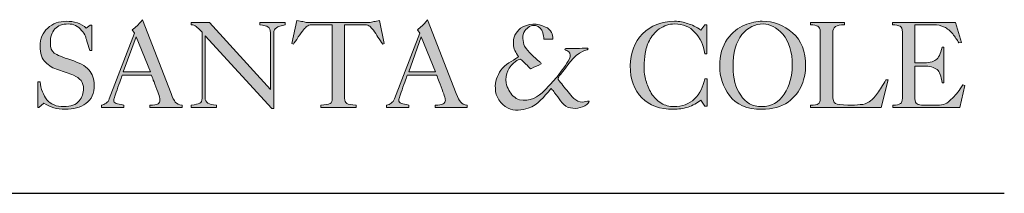
# Model space of a CAD drawing. Units: millimetres. Extents: x 2.51 to 7.79, y 2.39 to 7.4.
# Drawn here: x 7.17 to 7.79, y 7.06 to 7.17 of the extents above; entities that cross this region are included whole.
import ezdxf

# ---------------------------------------------------------------- set-up
doc = ezdxf.new("R2010")
doc.units = ezdxf.units.MM
doc.layers.add('S&C_lighting', color=8, linetype='Continuous', lineweight=0)

# ---------------------------------------------------------------- blocks, each defined once
blk = doc.blocks.new('block 2')
at = {"layer": 'S&C_lighting', "lineweight": 0, "true_color": 0x333333}
h = blk.add_hatch(color=250, dxfattribs=at)
edge = h.paths.add_edge_path()
edge.add_spline(control_points=[(15.005, -34.272), (15.005, -34.272), (15.142, -34.272), (15.142, -34.272), (15.187, -34.709), (15.349, -35.074), (15.554, -35.35), (15.783, -35.625), (16.127, -35.762), (16.563, -35.762), (16.997, -35.762), (17.296, -35.648), (17.48, -35.418), (17.661, -35.19), (17.753, -34.96), (17.753, -34.685), (17.753, -34.319), (17.548, -34.044), (17.157, -33.884), (16.86, -33.77), (16.563, -33.678), (16.243, -33.562), (15.943, -33.471), (15.669, -33.31), (15.464, -33.105), (15.255, -32.921), (15.142, -32.578), (15.142, -32.143), (15.142, -31.685), (15.303, -31.341), (15.601, -31.066), (15.898, -30.792), (16.288, -30.654), (16.722, -30.654), (16.952, -30.654), (17.157, -30.678), (17.388, -30.746), (17.594, -30.837), (17.777, -30.929), (17.913, -31.066), (17.913, -31.066), (18.142, -30.883), (18.142, -30.883), (18.142, -30.883), (18.258, -30.883), (18.258, -30.883), (18.258, -30.883), (18.258, -32.394), (18.258, -32.394), (18.258, -32.394), (18.12, -32.394), (18.12, -32.394), (17.982, -31.937), (17.89, -31.663), (17.869, -31.549), (17.822, -31.432), (17.731, -31.319), (17.638, -31.204), (17.523, -31.066), (17.411, -30.975), (17.272, -30.906), (17.135, -30.837), (16.997, -30.815), (16.838, -30.815), (16.493, -30.815), (16.219, -30.906), (16.035, -31.112), (15.853, -31.319), (15.761, -31.594), (15.761, -31.937), (15.761, -32.235), (15.83, -32.442), (15.99, -32.555), (16.172, -32.67), (16.493, -32.808), (16.997, -32.968), (17.48, -33.127), (17.845, -33.31), (18.075, -33.562), (18.28, -33.816), (18.394, -34.113), (18.394, -34.455), (18.394, -34.96), (18.235, -35.327), (17.89, -35.578), (17.57, -35.807), (17.157, -35.92), (16.631, -35.92), (16.172, -35.92), (15.761, -35.807), (15.372, -35.556), (15.372, -35.556), (15.073, -35.807), (15.073, -35.807), (15.073, -35.807), (15.005, -35.807), (15.005, -35.807), (15.005, -35.807), (15.005, -34.272), (15.005, -34.272)], knot_values=[0, 0, 0, 0, 1, 1, 1, 2, 2, 2, 3, 3, 3, 4, 4, 4, 5, 5, 5, 6, 6, 6, 7, 7, 7, 8, 8, 8, 9, 9, 9, 10, 10, 10, 11, 11, 11, 12, 12, 12, 13, 13, 13, 14, 14, 14, 15, 15, 15, 16, 16, 16, 17, 17, 17, 18, 18, 18, 19, 19, 19, 20, 20, 20, 21, 21, 21, 22, 22, 22, 23, 23, 23, 24, 24, 24, 25, 25, 25, 26, 26, 26, 27, 27, 27, 28, 28, 28, 29, 29, 29, 30, 30, 30, 31, 31, 31, 32, 32, 32, 33, 33, 33, 33], degree=3, periodic=0)
h = blk.add_hatch(color=250, dxfattribs=at)
h.paths.add_polyline_path([(20.136, -33.678), (21.761, -33.678), (20.915, -31.594)])
edge = h.paths.add_edge_path()
edge.add_spline(control_points=[(18.829, -35.807), (18.829, -35.807), (18.829, -35.669), (18.829, -35.669), (18.921, -35.669), (19.013, -35.625), (19.107, -35.556), (19.195, -35.487), (19.266, -35.418), (19.288, -35.304), (19.288, -35.304), (20.799, -31.363), (20.799, -31.363), (20.799, -31.363), (20.662, -31.158), (20.662, -31.158), (20.776, -31.091), (20.867, -31.02), (20.959, -30.929), (21.029, -30.86), (21.142, -30.746), (21.281, -30.563), (21.281, -30.563), (22.999, -34.984), (22.999, -34.984), (23.088, -35.213), (23.183, -35.396), (23.249, -35.487), (23.34, -35.578), (23.479, -35.648), (23.662, -35.669), (23.662, -35.669), (23.662, -35.807), (23.662, -35.807), (23.662, -35.807), (21.715, -35.807), (21.715, -35.807), (21.715, -35.807), (21.715, -35.669), (21.715, -35.669), (21.967, -35.669), (22.128, -35.648), (22.219, -35.601), (22.288, -35.556), (22.334, -35.464), (22.334, -35.373), (22.334, -35.281), (22.264, -35.007), (22.082, -34.571), (21.922, -34.136), (21.829, -33.907), (21.829, -33.884), (21.829, -33.884), (20.067, -33.884), (20.067, -33.884), (20.067, -33.907), (19.974, -34.136), (19.815, -34.593), (19.654, -35.052), (19.562, -35.304), (19.562, -35.35), (19.562, -35.464), (19.608, -35.533), (19.7, -35.578), (19.815, -35.601), (19.953, -35.625), (20.158, -35.669), (20.158, -35.669), (20.158, -35.807), (20.158, -35.807), (20.158, -35.807), (18.829, -35.807), (18.829, -35.807)], knot_values=[0, 0, 0, 0, 1, 1, 1, 2, 2, 2, 3, 3, 3, 4, 4, 4, 5, 5, 5, 6, 6, 6, 7, 7, 7, 8, 8, 8, 9, 9, 9, 10, 10, 10, 11, 11, 11, 12, 12, 12, 13, 13, 13, 14, 14, 14, 15, 15, 15, 16, 16, 16, 17, 17, 17, 18, 18, 18, 19, 19, 19, 20, 20, 20, 21, 21, 21, 22, 22, 22, 23, 23, 23, 24, 24, 24, 24], degree=3, periodic=0)
h = blk.add_hatch(color=250, dxfattribs=at)
edge = h.paths.add_edge_path()
edge.add_spline(control_points=[(32.662, -30.86), (32.662, -30.86), (31.449, -30.86), (31.449, -30.86), (31.29, -30.86), (31.198, -30.906), (31.15, -30.952), (31.083, -30.999), (31.014, -31.066), (30.945, -31.158), (30.852, -31.249), (30.761, -31.411), (30.624, -31.594), (30.51, -31.801), (30.395, -31.937), (30.327, -32.028), (30.327, -32.028), (30.235, -31.983), (30.235, -31.983), (30.235, -31.983), (30.533, -30.608), (30.533, -30.608), (30.693, -30.632), (30.808, -30.678), (30.898, -30.678), (30.99, -30.7), (31.083, -30.723), (31.175, -30.723), (31.175, -30.723), (34.861, -30.723), (34.861, -30.723), (34.975, -30.723), (35.065, -30.7), (35.158, -30.678), (35.251, -30.678), (35.364, -30.632), (35.502, -30.608), (35.502, -30.608), (35.777, -31.983), (35.777, -31.983), (35.777, -31.983), (35.684, -32.028), (35.684, -32.028), (35.502, -31.753), (35.296, -31.456), (35.136, -31.181), (35.021, -31.066), (34.952, -30.999), (34.907, -30.952), (34.861, -30.906), (34.746, -30.86), (34.609, -30.86), (34.609, -30.86), (33.396, -30.86), (33.396, -30.86), (33.396, -30.86), (33.396, -35.258), (33.396, -35.258), (33.396, -35.418), (33.442, -35.511), (33.533, -35.578), (33.623, -35.625), (33.807, -35.669), (34.084, -35.669), (34.084, -35.669), (34.084, -35.807), (34.084, -35.807), (34.084, -35.807), (31.976, -35.807), (31.976, -35.807), (31.976, -35.807), (31.976, -35.669), (31.976, -35.669), (32.249, -35.669), (32.41, -35.625), (32.526, -35.578), (32.617, -35.533), (32.662, -35.418), (32.662, -35.258), (32.662, -35.258), (32.662, -30.86), (32.662, -30.86)], knot_values=[0, 0, 0, 0, 1, 1, 1, 2, 2, 2, 3, 3, 3, 4, 4, 4, 5, 5, 5, 6, 6, 6, 7, 7, 7, 8, 8, 8, 9, 9, 9, 10, 10, 10, 11, 11, 11, 12, 12, 12, 13, 13, 13, 14, 14, 14, 15, 15, 15, 16, 16, 16, 17, 17, 17, 18, 18, 18, 19, 19, 19, 20, 20, 20, 21, 21, 21, 22, 22, 22, 23, 23, 23, 24, 24, 24, 25, 25, 25, 26, 26, 26, 27, 27, 27, 27], degree=3, periodic=0)
h = blk.add_hatch(color=250, dxfattribs=at)
h.paths.add_polyline_path([(37.242, -33.678), (38.847, -33.678), (37.999, -31.594)])
edge = h.paths.add_edge_path()
edge.add_spline(control_points=[(35.914, -35.807), (35.914, -35.807), (35.914, -35.669), (35.914, -35.669), (36.029, -35.669), (36.121, -35.625), (36.191, -35.556), (36.281, -35.487), (36.35, -35.418), (36.394, -35.304), (36.394, -35.304), (37.906, -31.363), (37.906, -31.363), (37.906, -31.363), (37.769, -31.158), (37.769, -31.158), (37.862, -31.091), (37.952, -31.02), (38.046, -30.929), (38.114, -30.86), (38.228, -30.746), (38.366, -30.563), (38.366, -30.563), (40.084, -34.984), (40.084, -34.984), (40.198, -35.213), (40.265, -35.396), (40.358, -35.487), (40.426, -35.578), (40.564, -35.648), (40.746, -35.669), (40.746, -35.669), (40.746, -35.807), (40.746, -35.807), (40.746, -35.807), (38.824, -35.807), (38.824, -35.807), (38.824, -35.807), (38.824, -35.669), (38.824, -35.669), (39.052, -35.669), (39.213, -35.648), (39.304, -35.601), (39.396, -35.556), (39.441, -35.464), (39.441, -35.373), (39.441, -35.281), (39.351, -35.007), (39.19, -34.571), (39.007, -34.136), (38.938, -33.907), (38.914, -33.884), (38.914, -33.884), (37.152, -33.884), (37.152, -33.884), (37.152, -33.907), (37.06, -34.136), (36.9, -34.593), (36.74, -35.052), (36.649, -35.304), (36.649, -35.35), (36.649, -35.464), (36.693, -35.533), (36.808, -35.578), (36.9, -35.601), (37.06, -35.625), (37.242, -35.669), (37.242, -35.669), (37.242, -35.807), (37.242, -35.807), (37.242, -35.807), (35.914, -35.807), (35.914, -35.807)], knot_values=[0, 0, 0, 0, 1, 1, 1, 2, 2, 2, 3, 3, 3, 4, 4, 4, 5, 5, 5, 6, 6, 6, 7, 7, 7, 8, 8, 8, 9, 9, 9, 10, 10, 10, 11, 11, 11, 12, 12, 12, 13, 13, 13, 14, 14, 14, 15, 15, 15, 16, 16, 16, 17, 17, 17, 18, 18, 18, 19, 19, 19, 20, 20, 20, 21, 21, 21, 22, 22, 22, 23, 23, 23, 24, 24, 24, 24], degree=3, periodic=0)
h = blk.add_hatch(color=250, dxfattribs=at)
edge = h.paths.add_edge_path()
edge.add_spline(control_points=[(54.992, -30.86), (54.992, -30.86), (55.106, -30.86), (55.106, -30.86), (55.106, -30.86), (55.106, -32.6), (55.106, -32.6), (55.106, -32.6), (54.992, -32.6), (54.992, -32.6), (54.922, -32.073), (54.716, -31.663), (54.395, -31.319), (54.098, -30.975), (53.686, -30.815), (53.181, -30.815), (52.862, -30.815), (52.565, -30.906), (52.266, -31.112), (51.991, -31.319), (51.785, -31.549), (51.67, -31.801), (51.533, -32.051), (51.465, -32.326), (51.419, -32.578), (51.374, -32.83), (51.351, -33.082), (51.351, -33.357), (51.351, -33.678), (51.374, -33.975), (51.465, -34.204), (51.533, -34.455), (51.626, -34.709), (51.785, -34.96), (51.947, -35.213), (52.128, -35.396), (52.381, -35.556), (52.609, -35.693), (52.862, -35.762), (53.137, -35.762), (53.641, -35.762), (54.053, -35.601), (54.373, -35.304), (54.694, -34.984), (54.9, -34.571), (54.992, -34.09), (54.992, -34.09), (55.128, -34.09), (55.128, -34.09), (55.128, -34.09), (55.128, -35.738), (55.128, -35.738), (55.128, -35.738), (54.992, -35.738), (54.992, -35.738), (54.992, -35.738), (54.761, -35.373), (54.761, -35.373), (54.533, -35.556), (54.258, -35.693), (53.985, -35.784), (53.686, -35.876), (53.411, -35.92), (53.114, -35.92), (52.312, -35.92), (51.67, -35.693), (51.213, -35.235), (50.754, -34.754), (50.525, -34.136), (50.525, -33.31), (50.525, -32.555), (50.777, -31.915), (51.256, -31.411), (51.762, -30.906), (52.403, -30.654), (53.181, -30.654), (53.48, -30.654), (53.732, -30.7), (53.961, -30.792), (54.213, -30.86), (54.465, -30.999), (54.761, -31.181), (54.761, -31.181), (54.992, -30.86), (54.992, -30.86)], knot_values=[0, 0, 0, 0, 1, 1, 1, 2, 2, 2, 3, 3, 3, 4, 4, 4, 5, 5, 5, 6, 6, 6, 7, 7, 7, 8, 8, 8, 9, 9, 9, 10, 10, 10, 11, 11, 11, 12, 12, 12, 13, 13, 13, 14, 14, 14, 15, 15, 15, 16, 16, 16, 17, 17, 17, 18, 18, 18, 19, 19, 19, 20, 20, 20, 21, 21, 21, 22, 22, 22, 23, 23, 23, 24, 24, 24, 25, 25, 25, 26, 26, 26, 27, 27, 27, 28, 28, 28, 28], degree=3, periodic=0)
h = blk.add_hatch(color=250, dxfattribs=at)
edge = h.paths.add_edge_path()
edge.add_spline(control_points=[(61.038, -33.334), (61.038, -33.678), (60.969, -34.067), (60.809, -34.455), (60.648, -34.846), (60.375, -35.19), (59.985, -35.487), (59.573, -35.784), (59.044, -35.92), (58.405, -35.92), (57.511, -35.92), (56.868, -35.648), (56.479, -35.098), (56.091, -34.547), (55.884, -33.975), (55.884, -33.357), (55.884, -32.67), (56.045, -32.143), (56.342, -31.73), (56.64, -31.319), (56.983, -31.043), (57.373, -30.883), (57.763, -30.723), (58.107, -30.654), (58.427, -30.654), (59.137, -30.654), (59.733, -30.883), (60.258, -31.341), (60.785, -31.801), (61.038, -32.465), (61.038, -33.334)], knot_values=[0, 0, 0, 0, 1, 1, 1, 2, 2, 2, 3, 3, 3, 4, 4, 4, 5, 5, 5, 6, 6, 6, 7, 7, 7, 8, 8, 8, 9, 9, 9, 10, 10, 10, 10], degree=3, periodic=0)
edge = h.paths.add_edge_path()
edge.add_spline(control_points=[(58.496, -30.815), (57.991, -30.815), (57.579, -31.02), (57.212, -31.456), (56.868, -31.892), (56.686, -32.533), (56.686, -33.382), (56.686, -34.067), (56.823, -34.616), (57.144, -35.074), (57.441, -35.533), (57.854, -35.762), (58.405, -35.762), (58.977, -35.762), (59.435, -35.511), (59.755, -35.007), (60.076, -34.502), (60.236, -33.929), (60.236, -33.31), (60.236, -32.487), (60.054, -31.869), (59.665, -31.432), (59.296, -31.02), (58.885, -30.815), (58.496, -30.815)], knot_values=[0, 0, 0, 0, 1, 1, 1, 2, 2, 2, 3, 3, 3, 4, 4, 4, 5, 5, 5, 6, 6, 6, 7, 7, 7, 8, 8, 8, 8], degree=3, periodic=0)
h = blk.add_hatch(color=250, dxfattribs=at)
edge = h.paths.add_edge_path()
edge.add_spline(control_points=[(25.037, -31.525), (25.037, -31.525), (25.037, -35.258), (25.037, -35.258), (25.037, -35.373), (25.106, -35.487), (25.198, -35.556), (25.31, -35.625), (25.471, -35.669), (25.724, -35.669), (25.724, -35.669), (25.724, -35.807), (25.724, -35.807), (25.724, -35.807), (24.211, -35.807), (24.211, -35.807), (24.211, -35.807), (24.211, -35.669), (24.211, -35.669), (24.441, -35.648), (24.625, -35.601), (24.716, -35.556), (24.808, -35.533), (24.853, -35.418), (24.853, -35.258), (24.853, -35.258), (24.853, -35.235), (24.853, -35.235), (24.853, -35.235), (24.853, -31.297), (24.853, -31.297), (24.693, -31.135), (24.579, -31.02), (24.508, -30.975), (24.419, -30.906), (24.326, -30.86), (24.211, -30.86), (24.211, -30.86), (24.211, -30.723), (24.211, -30.723), (24.211, -30.723), (25.31, -30.723), (25.31, -30.723), (25.31, -30.723), (28.952, -34.73), (28.952, -34.73), (28.952, -34.73), (28.952, -31.341), (28.952, -31.341), (28.952, -31.158), (28.906, -31.043), (28.815, -30.999), (28.746, -30.929), (28.562, -30.906), (28.312, -30.86), (28.312, -30.86), (28.312, -30.723), (28.312, -30.723), (28.312, -30.723), (29.845, -30.723), (29.845, -30.723), (29.845, -30.723), (29.845, -30.86), (29.845, -30.86), (29.594, -30.906), (29.411, -30.975), (29.318, -31.043), (29.204, -31.112), (29.158, -31.204), (29.158, -31.341), (29.158, -31.341), (29.158, -35.876), (29.158, -35.876), (29.158, -35.876), (29.043, -35.876), (29.043, -35.876), (29.043, -35.876), (25.037, -31.525), (25.037, -31.525)], knot_values=[0, 0, 0, 0, 1, 1, 1, 2, 2, 2, 3, 3, 3, 4, 4, 4, 5, 5, 5, 6, 6, 6, 7, 7, 7, 8, 8, 8, 9, 9, 9, 10, 10, 10, 11, 11, 11, 12, 12, 12, 13, 13, 13, 14, 14, 14, 15, 15, 15, 16, 16, 16, 17, 17, 17, 18, 18, 18, 19, 19, 19, 20, 20, 20, 21, 21, 21, 22, 22, 22, 23, 23, 23, 24, 24, 24, 25, 25, 25, 26, 26, 26, 26], degree=3, periodic=0)
h = blk.add_hatch(color=250, dxfattribs=at)
edge = h.paths.add_edge_path()
edge.add_spline(control_points=[(45.808, -31.319), (45.83, -31.432), (45.923, -31.594), (45.876, -31.707), (45.876, -31.73), (45.854, -31.73), (45.83, -31.73), (45.67, -31.73), (45.556, -31.73), (45.35, -31.73), (45.328, -31.594), (45.328, -31.479), (45.28, -31.341), (45.236, -31.135), (45.052, -30.952), (44.847, -30.906), (44.594, -30.883), (44.365, -30.999), (44.206, -31.228), (44.023, -31.479), (44.09, -31.869), (44.181, -32.143), (44.433, -32.509), (44.755, -32.808), (45.098, -33.082), (45.12, -33.105), (45.143, -33.127), (45.169, -33.151), (45.189, -33.174), (45.189, -33.174), (45.189, -33.197), (45.007, -33.31), (44.799, -33.382), (44.594, -33.471), (44.594, -33.471), (44.57, -33.494), (44.549, -33.494), (44.479, -33.471), (44.433, -33.357), (44.365, -33.31), (44.206, -33.174), (44.09, -33.036), (43.951, -32.921), (43.837, -32.921), (43.747, -32.991), (43.654, -33.058), (43.242, -33.334), (43.014, -33.839), (43.082, -34.341), (43.106, -34.502), (43.199, -34.64), (43.242, -34.778), (43.38, -35.029), (43.609, -35.281), (43.884, -35.35), (44.479, -35.487), (45.007, -35.19), (45.397, -34.778), (45.67, -34.525), (45.876, -34.228), (46.151, -33.975), (46.403, -33.609), (46.701, -33.264), (46.883, -32.899), (46.929, -32.762), (46.953, -32.578), (46.838, -32.487), (46.77, -32.418), (46.676, -32.394), (46.609, -32.348), (46.587, -32.304), (46.633, -32.283), (46.656, -32.283), (47.114, -32.283), (47.524, -32.283), (47.961, -32.258), (47.983, -32.283), (47.983, -32.283), (48.007, -32.304), (47.937, -32.394), (47.801, -32.372), (47.708, -32.442), (47.09, -32.716), (46.748, -33.357), (46.334, -33.839), (46.288, -33.929), (46.175, -33.998), (46.195, -34.136), (46.382, -34.363), (46.587, -34.64), (46.794, -34.868), (46.998, -35.144), (47.251, -35.487), (47.663, -35.487), (47.801, -35.487), (47.914, -35.418), (48.052, -35.44), (48.052, -35.533), (47.983, -35.578), (47.914, -35.625), (47.617, -35.876), (47.159, -35.92), (46.794, -35.807), (46.403, -35.625), (46.266, -35.235), (45.991, -34.938), (45.945, -34.821), (45.854, -34.778), (45.784, -34.685), (45.784, -34.685), (45.739, -34.709), (45.739, -34.709), (45.35, -35.19), (45.007, -35.648), (44.409, -35.853), (44.045, -35.969), (43.562, -36.059), (43.199, -35.853), (42.74, -35.625), (42.441, -35.166), (42.441, -34.664), (42.394, -34.272), (42.556, -33.907), (42.761, -33.586), (43.039, -33.219), (43.427, -33.036), (43.793, -32.808), (43.793, -32.808), (43.816, -32.762), (43.816, -32.762), (43.678, -32.533), (43.494, -32.304), (43.518, -32.007), (43.494, -31.64), (43.654, -31.297), (43.951, -31.066), (44.365, -30.792), (45.007, -30.746), (45.441, -30.999), (45.601, -31.043), (45.717, -31.181), (45.808, -31.319)], knot_values=[0, 0, 0, 0, 1, 1, 1, 2, 2, 2, 3, 3, 3, 4, 4, 4, 5, 5, 5, 6, 6, 6, 7, 7, 7, 8, 8, 8, 9, 9, 9, 10, 10, 10, 11, 11, 11, 12, 12, 12, 13, 13, 13, 14, 14, 14, 15, 15, 15, 16, 16, 16, 17, 17, 17, 18, 18, 18, 19, 19, 19, 20, 20, 20, 21, 21, 21, 22, 22, 22, 23, 23, 23, 24, 24, 24, 25, 25, 25, 26, 26, 26, 27, 27, 27, 28, 28, 28, 29, 29, 29, 30, 30, 30, 31, 31, 31, 32, 32, 32, 33, 33, 33, 34, 34, 34, 35, 35, 35, 36, 36, 36, 37, 37, 37, 38, 38, 38, 39, 39, 39, 40, 40, 40, 41, 41, 41, 42, 42, 42, 43, 43, 43, 44, 44, 44, 45, 45, 45, 46, 46, 46, 47, 47, 47, 47], degree=3, periodic=0)
h = blk.add_hatch(color=250, dxfattribs=at)
edge = h.paths.add_edge_path()
edge.add_spline(control_points=[(61.336, -35.807), (61.336, -35.807), (61.336, -35.669), (61.336, -35.669), (61.565, -35.669), (61.722, -35.648), (61.791, -35.601), (61.884, -35.556), (61.909, -35.44), (61.909, -35.258), (61.909, -35.258), (61.909, -31.297), (61.909, -31.297), (61.909, -31.112), (61.863, -30.999), (61.772, -30.952), (61.678, -30.906), (61.518, -30.86), (61.336, -30.86), (61.336, -30.86), (61.336, -30.723), (61.336, -30.723), (61.336, -30.723), (63.374, -30.723), (63.374, -30.723), (63.374, -30.723), (63.374, -30.86), (63.374, -30.86), (63.098, -30.86), (62.938, -30.906), (62.823, -30.975), (62.71, -31.043), (62.664, -31.181), (62.664, -31.363), (62.664, -31.363), (62.664, -35.074), (62.664, -35.074), (62.664, -35.35), (62.71, -35.511), (62.823, -35.578), (62.938, -35.625), (63.191, -35.669), (63.557, -35.669), (63.557, -35.669), (63.67, -35.669), (63.67, -35.669), (63.67, -35.669), (63.785, -35.669), (63.785, -35.669), (64.037, -35.669), (64.267, -35.648), (64.473, -35.625), (64.656, -35.578), (64.817, -35.511), (64.93, -35.418), (65.044, -35.327), (65.183, -35.166), (65.344, -34.96), (65.504, -34.73), (65.665, -34.48), (65.847, -34.158), (65.847, -34.158), (65.984, -34.158), (65.984, -34.158), (65.984, -34.158), (65.572, -35.807), (65.572, -35.807), (65.572, -35.807), (61.336, -35.807), (61.336, -35.807)], knot_values=[0, 0, 0, 0, 1, 1, 1, 2, 2, 2, 3, 3, 3, 4, 4, 4, 5, 5, 5, 6, 6, 6, 7, 7, 7, 8, 8, 8, 9, 9, 9, 10, 10, 10, 11, 11, 11, 12, 12, 12, 13, 13, 13, 14, 14, 14, 15, 15, 15, 16, 16, 16, 17, 17, 17, 18, 18, 18, 19, 19, 19, 20, 20, 20, 21, 21, 21, 22, 22, 22, 23, 23, 23, 23], degree=3, periodic=0)
h = blk.add_hatch(color=250, dxfattribs=at)
edge = h.paths.add_edge_path()
edge.add_spline(control_points=[(66.259, -35.807), (66.259, -35.807), (66.259, -35.669), (66.259, -35.669), (66.488, -35.669), (66.625, -35.648), (66.718, -35.578), (66.809, -35.533), (66.833, -35.418), (66.833, -35.258), (66.833, -35.258), (66.833, -31.297), (66.833, -31.297), (66.833, -31.112), (66.787, -30.999), (66.695, -30.952), (66.603, -30.906), (66.442, -30.86), (66.235, -30.86), (66.235, -30.86), (66.235, -30.723), (66.235, -30.723), (66.235, -30.723), (70.016, -30.723), (70.016, -30.723), (70.016, -30.723), (70.381, -31.915), (70.381, -31.915), (70.381, -31.915), (70.221, -31.937), (70.221, -31.937), (70.106, -31.776), (69.992, -31.594), (69.855, -31.411), (69.694, -31.228), (69.533, -31.091), (69.352, -30.999), (69.169, -30.906), (68.94, -30.86), (68.71, -30.86), (68.71, -30.86), (67.587, -30.86), (67.587, -30.86), (67.587, -30.86), (67.587, -33.151), (67.587, -33.151), (67.587, -33.151), (68, -33.151), (68, -33.151), (68.388, -33.151), (68.688, -33.082), (68.847, -32.968), (69.007, -32.855), (69.122, -32.6), (69.213, -32.211), (69.213, -32.211), (69.328, -32.211), (69.328, -32.211), (69.328, -32.211), (69.328, -34.341), (69.328, -34.341), (69.328, -34.341), (69.213, -34.341), (69.213, -34.341), (69.169, -33.929), (69.076, -33.678), (68.916, -33.542), (68.732, -33.402), (68.482, -33.334), (68.092, -33.334), (68.092, -33.334), (67.587, -33.334), (67.587, -33.334), (67.587, -33.334), (67.587, -35.304), (67.587, -35.304), (67.587, -35.44), (67.633, -35.556), (67.725, -35.601), (67.794, -35.648), (67.93, -35.669), (68.092, -35.669), (68.092, -35.669), (68.916, -35.669), (68.916, -35.669), (69.122, -35.669), (69.26, -35.648), (69.397, -35.601), (69.512, -35.556), (69.672, -35.418), (69.855, -35.235), (70.059, -35.052), (70.268, -34.778), (70.45, -34.455), (70.45, -34.455), (70.588, -34.502), (70.588, -34.502), (70.588, -34.502), (70.288, -35.807), (70.288, -35.807), (70.288, -35.807), (66.259, -35.807), (66.259, -35.807)], knot_values=[0, 0, 0, 0, 1, 1, 1, 2, 2, 2, 3, 3, 3, 4, 4, 4, 5, 5, 5, 6, 6, 6, 7, 7, 7, 8, 8, 8, 9, 9, 9, 10, 10, 10, 11, 11, 11, 12, 12, 12, 13, 13, 13, 14, 14, 14, 15, 15, 15, 16, 16, 16, 17, 17, 17, 18, 18, 18, 19, 19, 19, 20, 20, 20, 21, 21, 21, 22, 22, 22, 23, 23, 23, 24, 24, 24, 25, 25, 25, 26, 26, 26, 27, 27, 27, 28, 28, 28, 29, 29, 29, 30, 30, 30, 31, 31, 31, 32, 32, 32, 33, 33, 33, 34, 34, 34, 34], degree=3, periodic=0)
at = {"layer": 'S&C_lighting', "color": 250, "lineweight": 0, "true_color": 0x333333}
for points in [[(20.136, -33.678), (21.761, -33.678), (20.915, -31.594), (20.136, -33.678)], [(37.242, -33.678), (38.847, -33.678), (37.999, -31.594), (37.242, -33.678)]]:
    blk.add_lwpolyline(points, dxfattribs=at)
for points, knots in [([(15.005, -34.272), (15.005, -34.272), (15.142, -34.272), (15.142, -34.272), (15.187, -34.709), (15.349, -35.074), (15.554, -35.35), (15.783, -35.625), (16.127, -35.762), (16.563, -35.762), (16.997, -35.762), (17.296, -35.648), (17.48, -35.418), (17.661, -35.19), (17.753, -34.96), (17.753, -34.685), (17.753, -34.319), (17.548, -34.044), (17.157, -33.884), (16.86, -33.77), (16.563, -33.678), (16.243, -33.562), (15.943, -33.471), (15.669, -33.31), (15.464, -33.105), (15.255, -32.921), (15.142, -32.578), (15.142, -32.143), (15.142, -31.685), (15.303, -31.341), (15.601, -31.066), (15.898, -30.792), (16.288, -30.654), (16.722, -30.654), (16.952, -30.654), (17.157, -30.678), (17.388, -30.746), (17.594, -30.837), (17.777, -30.929), (17.913, -31.066), (17.913, -31.066), (18.142, -30.883), (18.142, -30.883), (18.142, -30.883), (18.258, -30.883), (18.258, -30.883), (18.258, -30.883), (18.258, -32.394), (18.258, -32.394), (18.258, -32.394), (18.12, -32.394), (18.12, -32.394), (17.982, -31.937), (17.89, -31.663), (17.869, -31.549), (17.822, -31.432), (17.731, -31.319), (17.638, -31.204), (17.523, -31.066), (17.411, -30.975), (17.272, -30.906), (17.135, -30.837), (16.997, -30.815), (16.838, -30.815), (16.493, -30.815), (16.219, -30.906), (16.035, -31.112), (15.853, -31.319), (15.761, -31.594), (15.761, -31.937), (15.761, -32.235), (15.83, -32.442), (15.99, -32.555), (16.172, -32.67), (16.493, -32.808), (16.997, -32.968), (17.48, -33.127), (17.845, -33.31), (18.075, -33.562), (18.28, -33.816), (18.394, -34.113), (18.394, -34.455), (18.394, -34.96), (18.235, -35.327), (17.89, -35.578), (17.57, -35.807), (17.157, -35.92), (16.631, -35.92), (16.172, -35.92), (15.761, -35.807), (15.372, -35.556), (15.372, -35.556), (15.073, -35.807), (15.073, -35.807), (15.073, -35.807), (15.005, -35.807), (15.005, -35.807), (15.005, -35.807), (15.005, -34.272), (15.005, -34.272)], [0, 0, 0, 0, 1, 1, 1, 2, 2, 2, 3, 3, 3, 4, 4, 4, 5, 5, 5, 6, 6, 6, 7, 7, 7, 8, 8, 8, 9, 9, 9, 10, 10, 10, 11, 11, 11, 12, 12, 12, 13, 13, 13, 14, 14, 14, 15, 15, 15, 16, 16, 16, 17, 17, 17, 18, 18, 18, 19, 19, 19, 20, 20, 20, 21, 21, 21, 22, 22, 22, 23, 23, 23, 24, 24, 24, 25, 25, 25, 26, 26, 26, 27, 27, 27, 28, 28, 28, 29, 29, 29, 30, 30, 30, 31, 31, 31, 32, 32, 32, 33, 33, 33, 33]), ([(18.829, -35.807), (18.829, -35.807), (18.829, -35.669), (18.829, -35.669), (18.921, -35.669), (19.013, -35.625), (19.107, -35.556), (19.195, -35.487), (19.266, -35.418), (19.288, -35.304), (19.288, -35.304), (20.799, -31.363), (20.799, -31.363), (20.799, -31.363), (20.662, -31.158), (20.662, -31.158), (20.776, -31.091), (20.867, -31.02), (20.959, -30.929), (21.029, -30.86), (21.142, -30.746), (21.281, -30.563), (21.281, -30.563), (22.999, -34.984), (22.999, -34.984), (23.088, -35.213), (23.183, -35.396), (23.249, -35.487), (23.34, -35.578), (23.479, -35.648), (23.662, -35.669), (23.662, -35.669), (23.662, -35.807), (23.662, -35.807), (23.662, -35.807), (21.715, -35.807), (21.715, -35.807), (21.715, -35.807), (21.715, -35.669), (21.715, -35.669), (21.967, -35.669), (22.128, -35.648), (22.219, -35.601), (22.288, -35.556), (22.334, -35.464), (22.334, -35.373), (22.334, -35.281), (22.264, -35.007), (22.082, -34.571), (21.922, -34.136), (21.829, -33.907), (21.829, -33.884), (21.829, -33.884), (20.067, -33.884), (20.067, -33.884), (20.067, -33.907), (19.974, -34.136), (19.815, -34.593), (19.654, -35.052), (19.562, -35.304), (19.562, -35.35), (19.562, -35.464), (19.608, -35.533), (19.7, -35.578), (19.815, -35.601), (19.953, -35.625), (20.158, -35.669), (20.158, -35.669), (20.158, -35.807), (20.158, -35.807), (20.158, -35.807), (18.829, -35.807), (18.829, -35.807)], [0, 0, 0, 0, 1, 1, 1, 2, 2, 2, 3, 3, 3, 4, 4, 4, 5, 5, 5, 6, 6, 6, 7, 7, 7, 8, 8, 8, 9, 9, 9, 10, 10, 10, 11, 11, 11, 12, 12, 12, 13, 13, 13, 14, 14, 14, 15, 15, 15, 16, 16, 16, 17, 17, 17, 18, 18, 18, 19, 19, 19, 20, 20, 20, 21, 21, 21, 22, 22, 22, 23, 23, 23, 24, 24, 24, 24]), ([(32.662, -30.86), (32.662, -30.86), (31.449, -30.86), (31.449, -30.86), (31.29, -30.86), (31.198, -30.906), (31.15, -30.952), (31.083, -30.999), (31.014, -31.066), (30.945, -31.158), (30.852, -31.249), (30.761, -31.411), (30.624, -31.594), (30.51, -31.801), (30.395, -31.937), (30.327, -32.028), (30.327, -32.028), (30.235, -31.983), (30.235, -31.983), (30.235, -31.983), (30.533, -30.608), (30.533, -30.608), (30.693, -30.632), (30.808, -30.678), (30.898, -30.678), (30.99, -30.7), (31.083, -30.723), (31.175, -30.723), (31.175, -30.723), (34.861, -30.723), (34.861, -30.723), (34.975, -30.723), (35.065, -30.7), (35.158, -30.678), (35.251, -30.678), (35.364, -30.632), (35.502, -30.608), (35.502, -30.608), (35.777, -31.983), (35.777, -31.983), (35.777, -31.983), (35.684, -32.028), (35.684, -32.028), (35.502, -31.753), (35.296, -31.456), (35.136, -31.181), (35.021, -31.066), (34.952, -30.999), (34.907, -30.952), (34.861, -30.906), (34.746, -30.86), (34.609, -30.86), (34.609, -30.86), (33.396, -30.86), (33.396, -30.86), (33.396, -30.86), (33.396, -35.258), (33.396, -35.258), (33.396, -35.418), (33.442, -35.511), (33.533, -35.578), (33.623, -35.625), (33.807, -35.669), (34.084, -35.669), (34.084, -35.669), (34.084, -35.807), (34.084, -35.807), (34.084, -35.807), (31.976, -35.807), (31.976, -35.807), (31.976, -35.807), (31.976, -35.669), (31.976, -35.669), (32.249, -35.669), (32.41, -35.625), (32.526, -35.578), (32.617, -35.533), (32.662, -35.418), (32.662, -35.258), (32.662, -35.258), (32.662, -30.86), (32.662, -30.86)], [0, 0, 0, 0, 1, 1, 1, 2, 2, 2, 3, 3, 3, 4, 4, 4, 5, 5, 5, 6, 6, 6, 7, 7, 7, 8, 8, 8, 9, 9, 9, 10, 10, 10, 11, 11, 11, 12, 12, 12, 13, 13, 13, 14, 14, 14, 15, 15, 15, 16, 16, 16, 17, 17, 17, 18, 18, 18, 19, 19, 19, 20, 20, 20, 21, 21, 21, 22, 22, 22, 23, 23, 23, 24, 24, 24, 25, 25, 25, 26, 26, 26, 27, 27, 27, 27]), ([(35.914, -35.807), (35.914, -35.807), (35.914, -35.669), (35.914, -35.669), (36.029, -35.669), (36.121, -35.625), (36.191, -35.556), (36.281, -35.487), (36.35, -35.418), (36.394, -35.304), (36.394, -35.304), (37.906, -31.363), (37.906, -31.363), (37.906, -31.363), (37.769, -31.158), (37.769, -31.158), (37.862, -31.091), (37.952, -31.02), (38.046, -30.929), (38.114, -30.86), (38.228, -30.746), (38.366, -30.563), (38.366, -30.563), (40.084, -34.984), (40.084, -34.984), (40.198, -35.213), (40.265, -35.396), (40.358, -35.487), (40.426, -35.578), (40.564, -35.648), (40.746, -35.669), (40.746, -35.669), (40.746, -35.807), (40.746, -35.807), (40.746, -35.807), (38.824, -35.807), (38.824, -35.807), (38.824, -35.807), (38.824, -35.669), (38.824, -35.669), (39.052, -35.669), (39.213, -35.648), (39.304, -35.601), (39.396, -35.556), (39.441, -35.464), (39.441, -35.373), (39.441, -35.281), (39.351, -35.007), (39.19, -34.571), (39.007, -34.136), (38.938, -33.907), (38.914, -33.884), (38.914, -33.884), (37.152, -33.884), (37.152, -33.884), (37.152, -33.907), (37.06, -34.136), (36.9, -34.593), (36.74, -35.052), (36.649, -35.304), (36.649, -35.35), (36.649, -35.464), (36.693, -35.533), (36.808, -35.578), (36.9, -35.601), (37.06, -35.625), (37.242, -35.669), (37.242, -35.669), (37.242, -35.807), (37.242, -35.807), (37.242, -35.807), (35.914, -35.807), (35.914, -35.807)], [0, 0, 0, 0, 1, 1, 1, 2, 2, 2, 3, 3, 3, 4, 4, 4, 5, 5, 5, 6, 6, 6, 7, 7, 7, 8, 8, 8, 9, 9, 9, 10, 10, 10, 11, 11, 11, 12, 12, 12, 13, 13, 13, 14, 14, 14, 15, 15, 15, 16, 16, 16, 17, 17, 17, 18, 18, 18, 19, 19, 19, 20, 20, 20, 21, 21, 21, 22, 22, 22, 23, 23, 23, 24, 24, 24, 24]), ([(54.992, -30.86), (54.992, -30.86), (55.106, -30.86), (55.106, -30.86), (55.106, -30.86), (55.106, -32.6), (55.106, -32.6), (55.106, -32.6), (54.992, -32.6), (54.992, -32.6), (54.922, -32.073), (54.716, -31.663), (54.395, -31.319), (54.098, -30.975), (53.686, -30.815), (53.181, -30.815), (52.862, -30.815), (52.565, -30.906), (52.266, -31.112), (51.991, -31.319), (51.785, -31.549), (51.67, -31.801), (51.533, -32.051), (51.465, -32.326), (51.419, -32.578), (51.374, -32.83), (51.351, -33.082), (51.351, -33.357), (51.351, -33.678), (51.374, -33.975), (51.465, -34.204), (51.533, -34.455), (51.626, -34.709), (51.785, -34.96), (51.947, -35.213), (52.128, -35.396), (52.381, -35.556), (52.609, -35.693), (52.862, -35.762), (53.137, -35.762), (53.641, -35.762), (54.053, -35.601), (54.373, -35.304), (54.694, -34.984), (54.9, -34.571), (54.992, -34.09), (54.992, -34.09), (55.128, -34.09), (55.128, -34.09), (55.128, -34.09), (55.128, -35.738), (55.128, -35.738), (55.128, -35.738), (54.992, -35.738), (54.992, -35.738), (54.992, -35.738), (54.761, -35.373), (54.761, -35.373), (54.533, -35.556), (54.258, -35.693), (53.985, -35.784), (53.686, -35.876), (53.411, -35.92), (53.114, -35.92), (52.312, -35.92), (51.67, -35.693), (51.213, -35.235), (50.754, -34.754), (50.525, -34.136), (50.525, -33.31), (50.525, -32.555), (50.777, -31.915), (51.256, -31.411), (51.762, -30.906), (52.403, -30.654), (53.181, -30.654), (53.48, -30.654), (53.732, -30.7), (53.961, -30.792), (54.213, -30.86), (54.465, -30.999), (54.761, -31.181), (54.761, -31.181), (54.992, -30.86), (54.992, -30.86)], [0, 0, 0, 0, 1, 1, 1, 2, 2, 2, 3, 3, 3, 4, 4, 4, 5, 5, 5, 6, 6, 6, 7, 7, 7, 8, 8, 8, 9, 9, 9, 10, 10, 10, 11, 11, 11, 12, 12, 12, 13, 13, 13, 14, 14, 14, 15, 15, 15, 16, 16, 16, 17, 17, 17, 18, 18, 18, 19, 19, 19, 20, 20, 20, 21, 21, 21, 22, 22, 22, 23, 23, 23, 24, 24, 24, 25, 25, 25, 26, 26, 26, 27, 27, 27, 28, 28, 28, 28]), ([(61.038, -33.334), (61.038, -33.678), (60.969, -34.067), (60.809, -34.455), (60.648, -34.846), (60.375, -35.19), (59.985, -35.487), (59.573, -35.784), (59.044, -35.92), (58.405, -35.92), (57.511, -35.92), (56.868, -35.648), (56.479, -35.098), (56.091, -34.547), (55.884, -33.975), (55.884, -33.357), (55.884, -32.67), (56.045, -32.143), (56.342, -31.73), (56.64, -31.319), (56.983, -31.043), (57.373, -30.883), (57.763, -30.723), (58.107, -30.654), (58.427, -30.654), (59.137, -30.654), (59.733, -30.883), (60.258, -31.341), (60.785, -31.801), (61.038, -32.465), (61.038, -33.334)], [0, 0, 0, 0, 1, 1, 1, 2, 2, 2, 3, 3, 3, 4, 4, 4, 5, 5, 5, 6, 6, 6, 7, 7, 7, 8, 8, 8, 9, 9, 9, 10, 10, 10, 10]), ([(25.037, -31.525), (25.037, -31.525), (25.037, -35.258), (25.037, -35.258), (25.037, -35.373), (25.106, -35.487), (25.198, -35.556), (25.31, -35.625), (25.471, -35.669), (25.724, -35.669), (25.724, -35.669), (25.724, -35.807), (25.724, -35.807), (25.724, -35.807), (24.211, -35.807), (24.211, -35.807), (24.211, -35.807), (24.211, -35.669), (24.211, -35.669), (24.441, -35.648), (24.625, -35.601), (24.716, -35.556), (24.808, -35.533), (24.853, -35.418), (24.853, -35.258), (24.853, -35.258), (24.853, -35.235), (24.853, -35.235), (24.853, -35.235), (24.853, -31.297), (24.853, -31.297), (24.693, -31.135), (24.579, -31.02), (24.508, -30.975), (24.419, -30.906), (24.326, -30.86), (24.211, -30.86), (24.211, -30.86), (24.211, -30.723), (24.211, -30.723), (24.211, -30.723), (25.31, -30.723), (25.31, -30.723), (25.31, -30.723), (28.952, -34.73), (28.952, -34.73), (28.952, -34.73), (28.952, -31.341), (28.952, -31.341), (28.952, -31.158), (28.906, -31.043), (28.815, -30.999), (28.746, -30.929), (28.562, -30.906), (28.312, -30.86), (28.312, -30.86), (28.312, -30.723), (28.312, -30.723), (28.312, -30.723), (29.845, -30.723), (29.845, -30.723), (29.845, -30.723), (29.845, -30.86), (29.845, -30.86), (29.594, -30.906), (29.411, -30.975), (29.318, -31.043), (29.204, -31.112), (29.158, -31.204), (29.158, -31.341), (29.158, -31.341), (29.158, -35.876), (29.158, -35.876), (29.158, -35.876), (29.043, -35.876), (29.043, -35.876), (29.043, -35.876), (25.037, -31.525), (25.037, -31.525)], [0, 0, 0, 0, 1, 1, 1, 2, 2, 2, 3, 3, 3, 4, 4, 4, 5, 5, 5, 6, 6, 6, 7, 7, 7, 8, 8, 8, 9, 9, 9, 10, 10, 10, 11, 11, 11, 12, 12, 12, 13, 13, 13, 14, 14, 14, 15, 15, 15, 16, 16, 16, 17, 17, 17, 18, 18, 18, 19, 19, 19, 20, 20, 20, 21, 21, 21, 22, 22, 22, 23, 23, 23, 24, 24, 24, 25, 25, 25, 26, 26, 26, 26]), ([(45.808, -31.319), (45.83, -31.432), (45.923, -31.594), (45.876, -31.707), (45.876, -31.73), (45.854, -31.73), (45.83, -31.73), (45.67, -31.73), (45.556, -31.73), (45.35, -31.73), (45.328, -31.594), (45.328, -31.479), (45.28, -31.341), (45.236, -31.135), (45.052, -30.952), (44.847, -30.906), (44.594, -30.883), (44.365, -30.999), (44.206, -31.228), (44.023, -31.479), (44.09, -31.869), (44.181, -32.143), (44.433, -32.509), (44.755, -32.808), (45.098, -33.082), (45.12, -33.105), (45.143, -33.127), (45.169, -33.151), (45.189, -33.174), (45.189, -33.174), (45.189, -33.197), (45.007, -33.31), (44.799, -33.382), (44.594, -33.471), (44.594, -33.471), (44.57, -33.494), (44.549, -33.494), (44.479, -33.471), (44.433, -33.357), (44.365, -33.31), (44.206, -33.174), (44.09, -33.036), (43.951, -32.921), (43.837, -32.921), (43.747, -32.991), (43.654, -33.058), (43.242, -33.334), (43.014, -33.839), (43.082, -34.341), (43.106, -34.502), (43.199, -34.64), (43.242, -34.778), (43.38, -35.029), (43.609, -35.281), (43.884, -35.35), (44.479, -35.487), (45.007, -35.19), (45.397, -34.778), (45.67, -34.525), (45.876, -34.228), (46.151, -33.975), (46.403, -33.609), (46.701, -33.264), (46.883, -32.899), (46.929, -32.762), (46.953, -32.578), (46.838, -32.487), (46.77, -32.418), (46.676, -32.394), (46.609, -32.348), (46.587, -32.304), (46.633, -32.283), (46.656, -32.283), (47.114, -32.283), (47.524, -32.283), (47.961, -32.258), (47.983, -32.283), (47.983, -32.283), (48.007, -32.304), (47.937, -32.394), (47.801, -32.372), (47.708, -32.442), (47.09, -32.716), (46.748, -33.357), (46.334, -33.839), (46.288, -33.929), (46.175, -33.998), (46.195, -34.136), (46.382, -34.363), (46.587, -34.64), (46.794, -34.868), (46.998, -35.144), (47.251, -35.487), (47.663, -35.487), (47.801, -35.487), (47.914, -35.418), (48.052, -35.44), (48.052, -35.533), (47.983, -35.578), (47.914, -35.625), (47.617, -35.876), (47.159, -35.92), (46.794, -35.807), (46.403, -35.625), (46.266, -35.235), (45.991, -34.938), (45.945, -34.821), (45.854, -34.778), (45.784, -34.685), (45.784, -34.685), (45.739, -34.709), (45.739, -34.709), (45.35, -35.19), (45.007, -35.648), (44.409, -35.853), (44.045, -35.969), (43.562, -36.059), (43.199, -35.853), (42.74, -35.625), (42.441, -35.166), (42.441, -34.664), (42.394, -34.272), (42.556, -33.907), (42.761, -33.586), (43.039, -33.219), (43.427, -33.036), (43.793, -32.808), (43.793, -32.808), (43.816, -32.762), (43.816, -32.762), (43.678, -32.533), (43.494, -32.304), (43.518, -32.007), (43.494, -31.64), (43.654, -31.297), (43.951, -31.066), (44.365, -30.792), (45.007, -30.746), (45.441, -30.999), (45.601, -31.043), (45.717, -31.181), (45.808, -31.319)], [0, 0, 0, 0, 1, 1, 1, 2, 2, 2, 3, 3, 3, 4, 4, 4, 5, 5, 5, 6, 6, 6, 7, 7, 7, 8, 8, 8, 9, 9, 9, 10, 10, 10, 11, 11, 11, 12, 12, 12, 13, 13, 13, 14, 14, 14, 15, 15, 15, 16, 16, 16, 17, 17, 17, 18, 18, 18, 19, 19, 19, 20, 20, 20, 21, 21, 21, 22, 22, 22, 23, 23, 23, 24, 24, 24, 25, 25, 25, 26, 26, 26, 27, 27, 27, 28, 28, 28, 29, 29, 29, 30, 30, 30, 31, 31, 31, 32, 32, 32, 33, 33, 33, 34, 34, 34, 35, 35, 35, 36, 36, 36, 37, 37, 37, 38, 38, 38, 39, 39, 39, 40, 40, 40, 41, 41, 41, 42, 42, 42, 43, 43, 43, 44, 44, 44, 45, 45, 45, 46, 46, 46, 47, 47, 47, 47]), ([(58.496, -30.815), (57.991, -30.815), (57.579, -31.02), (57.212, -31.456), (56.868, -31.892), (56.686, -32.533), (56.686, -33.382), (56.686, -34.067), (56.823, -34.616), (57.144, -35.074), (57.441, -35.533), (57.854, -35.762), (58.405, -35.762), (58.977, -35.762), (59.435, -35.511), (59.755, -35.007), (60.076, -34.502), (60.236, -33.929), (60.236, -33.31), (60.236, -32.487), (60.054, -31.869), (59.665, -31.432), (59.296, -31.02), (58.885, -30.815), (58.496, -30.815)], [0, 0, 0, 0, 1, 1, 1, 2, 2, 2, 3, 3, 3, 4, 4, 4, 5, 5, 5, 6, 6, 6, 7, 7, 7, 8, 8, 8, 8]), ([(61.336, -35.807), (61.336, -35.807), (61.336, -35.669), (61.336, -35.669), (61.565, -35.669), (61.722, -35.648), (61.791, -35.601), (61.884, -35.556), (61.909, -35.44), (61.909, -35.258), (61.909, -35.258), (61.909, -31.297), (61.909, -31.297), (61.909, -31.112), (61.863, -30.999), (61.772, -30.952), (61.678, -30.906), (61.518, -30.86), (61.336, -30.86), (61.336, -30.86), (61.336, -30.723), (61.336, -30.723), (61.336, -30.723), (63.374, -30.723), (63.374, -30.723), (63.374, -30.723), (63.374, -30.86), (63.374, -30.86), (63.098, -30.86), (62.938, -30.906), (62.823, -30.975), (62.71, -31.043), (62.664, -31.181), (62.664, -31.363), (62.664, -31.363), (62.664, -35.074), (62.664, -35.074), (62.664, -35.35), (62.71, -35.511), (62.823, -35.578), (62.938, -35.625), (63.191, -35.669), (63.557, -35.669), (63.557, -35.669), (63.67, -35.669), (63.67, -35.669), (63.67, -35.669), (63.785, -35.669), (63.785, -35.669), (64.037, -35.669), (64.267, -35.648), (64.473, -35.625), (64.656, -35.578), (64.817, -35.511), (64.93, -35.418), (65.044, -35.327), (65.183, -35.166), (65.344, -34.96), (65.504, -34.73), (65.665, -34.48), (65.847, -34.158), (65.847, -34.158), (65.984, -34.158), (65.984, -34.158), (65.984, -34.158), (65.572, -35.807), (65.572, -35.807), (65.572, -35.807), (61.336, -35.807), (61.336, -35.807)], [0, 0, 0, 0, 1, 1, 1, 2, 2, 2, 3, 3, 3, 4, 4, 4, 5, 5, 5, 6, 6, 6, 7, 7, 7, 8, 8, 8, 9, 9, 9, 10, 10, 10, 11, 11, 11, 12, 12, 12, 13, 13, 13, 14, 14, 14, 15, 15, 15, 16, 16, 16, 17, 17, 17, 18, 18, 18, 19, 19, 19, 20, 20, 20, 21, 21, 21, 22, 22, 22, 23, 23, 23, 23]), ([(66.259, -35.807), (66.259, -35.807), (66.259, -35.669), (66.259, -35.669), (66.488, -35.669), (66.625, -35.648), (66.718, -35.578), (66.809, -35.533), (66.833, -35.418), (66.833, -35.258), (66.833, -35.258), (66.833, -31.297), (66.833, -31.297), (66.833, -31.112), (66.787, -30.999), (66.695, -30.952), (66.603, -30.906), (66.442, -30.86), (66.235, -30.86), (66.235, -30.86), (66.235, -30.723), (66.235, -30.723), (66.235, -30.723), (70.016, -30.723), (70.016, -30.723), (70.016, -30.723), (70.381, -31.915), (70.381, -31.915), (70.381, -31.915), (70.221, -31.937), (70.221, -31.937), (70.106, -31.776), (69.992, -31.594), (69.855, -31.411), (69.694, -31.228), (69.533, -31.091), (69.352, -30.999), (69.169, -30.906), (68.94, -30.86), (68.71, -30.86), (68.71, -30.86), (67.587, -30.86), (67.587, -30.86), (67.587, -30.86), (67.587, -33.151), (67.587, -33.151), (67.587, -33.151), (68, -33.151), (68, -33.151), (68.388, -33.151), (68.688, -33.082), (68.847, -32.968), (69.007, -32.855), (69.122, -32.6), (69.213, -32.211), (69.213, -32.211), (69.328, -32.211), (69.328, -32.211), (69.328, -32.211), (69.328, -34.341), (69.328, -34.341), (69.328, -34.341), (69.213, -34.341), (69.213, -34.341), (69.169, -33.929), (69.076, -33.678), (68.916, -33.542), (68.732, -33.402), (68.482, -33.334), (68.092, -33.334), (68.092, -33.334), (67.587, -33.334), (67.587, -33.334), (67.587, -33.334), (67.587, -35.304), (67.587, -35.304), (67.587, -35.44), (67.633, -35.556), (67.725, -35.601), (67.794, -35.648), (67.93, -35.669), (68.092, -35.669), (68.092, -35.669), (68.916, -35.669), (68.916, -35.669), (69.122, -35.669), (69.26, -35.648), (69.397, -35.601), (69.512, -35.556), (69.672, -35.418), (69.855, -35.235), (70.059, -35.052), (70.268, -34.778), (70.45, -34.455), (70.45, -34.455), (70.588, -34.502), (70.588, -34.502), (70.588, -34.502), (70.288, -35.807), (70.288, -35.807), (70.288, -35.807), (66.259, -35.807), (66.259, -35.807)], [0, 0, 0, 0, 1, 1, 1, 2, 2, 2, 3, 3, 3, 4, 4, 4, 5, 5, 5, 6, 6, 6, 7, 7, 7, 8, 8, 8, 9, 9, 9, 10, 10, 10, 11, 11, 11, 12, 12, 12, 13, 13, 13, 14, 14, 14, 15, 15, 15, 16, 16, 16, 17, 17, 17, 18, 18, 18, 19, 19, 19, 20, 20, 20, 21, 21, 21, 22, 22, 22, 23, 23, 23, 24, 24, 24, 25, 25, 25, 26, 26, 26, 27, 27, 27, 28, 28, 28, 29, 29, 29, 30, 30, 30, 31, 31, 31, 32, 32, 32, 33, 33, 33, 34, 34, 34, 34])]:
    blk.add_open_spline(points, degree=3, knots=knots, dxfattribs=at)

msp = doc.modelspace()

# ---------------------------------------------------------------- linework, layer by layer
msp.add_lwpolyline([(2.50803, 7.06409), (7.78932, 7.06409)])

# ---------------------------------------------------------------- block references
at = {"xscale": 0.01055727220506168, "yscale": 0.01055727220506168, "zscale": 0.01055727220506168}
msp.add_blockref('block 2', (7.01921, 7.49636), dxfattribs=at)

doc.saveas('drawing.dxf')
